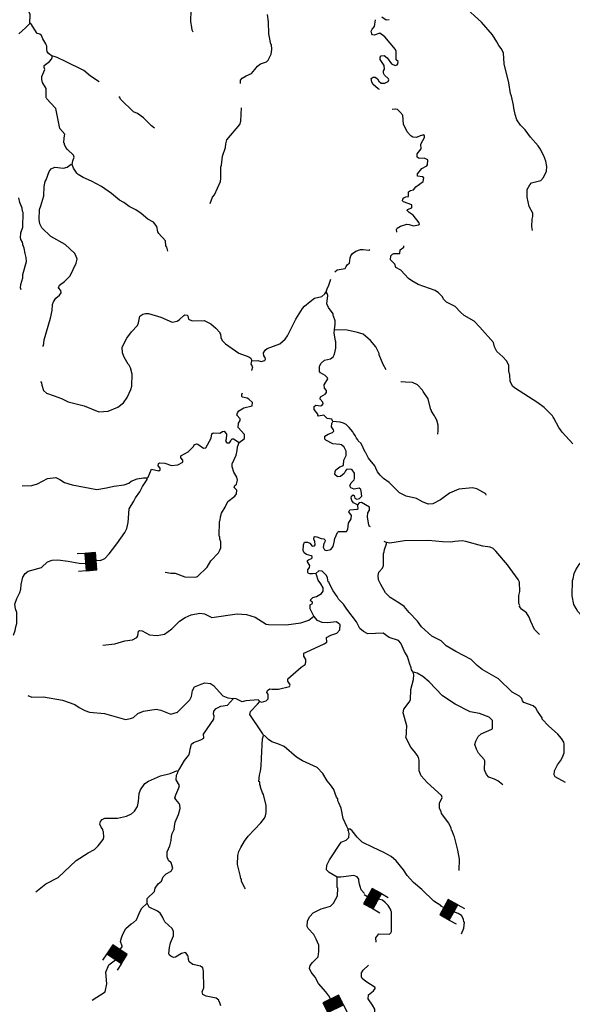
# Model space of a CAD drawing. Extents: x 994029 to 1327842, y 16347786 to 16530238.
# Drawn here: x 1167903 to 1188392, y 16404929 to 16441394 of the extents above; entities that cross this region are included whole.
import ezdxf

# ---------------------------------------------------------------- set-up
doc = ezdxf.new("R2010")
doc.units = 0
doc.header["$MEASUREMENT"] = 0
doc.layers.add('L3', color=7, linetype='CONTINUOUS')
doc.layers.add('L6', color=7, linetype='CONTINUOUS')

# ---------------------------------------------------------------- blocks, each defined once
blk = doc.blocks.new('DAM_52')
at = {"layer": 'L6', "color": 7, "linetype": 'CONTINUOUS'}
for p, q in [((-331, 197), (-331, 487)), ((315, 197), (315, 487)), ((-331, 171), (-305, 197)), ((-331, 136), (-270, 197)), ((-331, 101), (-235, 197)), ((-331, 65), (-199, 197)), ((-331, 30), (-164, 197)), ((-331, -5), (-129, 197)), ((-331, -41), (-93, 197)), ((-331, -76), (-58, 197)), ((-331, -111), (-23, 197)), ((-331, -147), (13, 197)), ((-331, -182), (48, 197)), ((-314, -201), (83, 197)), ((-279, -201), (119, 197)), ((-244, -201), (154, 197)), ((-208, -201), (190, 197)), ((-173, -201), (225, 197)), ((-137, -201), (260, 197)), ((-102, -201), (296, 197)), ((-67, -201), (315, 181)), ((-31, -201), (315, 146)), ((4, -201), (315, 111)), ((39, -201), (315, 75)), ((75, -201), (315, 40)), ((110, -201), (315, 5)), ((7, -352), (7, -203)), ((145, -201), (315, -31)), ((181, -201), (315, -66)), ((216, -201), (315, -101)), ((251, -201), (315, -137)), ((287, -201), (315, -172))]:
    blk.add_line(p, q, dxfattribs=at)
at = {"layer": 'L6', "color": 7, "linetype": 'CONTINUOUS', "flags": 128}
blk.add_lwpolyline([(-331, -201), (315, -201), (315, 197), (-331, 197), (-331, -201)], close=True, dxfattribs=at)
blk = doc.blocks.new('DAM_48')
at = {"layer": 'L6', "color": 7, "linetype": 'CONTINUOUS'}
for p, q in [((-331, 197), (-331, 487)), ((315, 197), (315, 487)), ((-331, 171), (-305, 197)), ((-331, 136), (-270, 197)), ((-331, 101), (-235, 197)), ((-331, 65), (-199, 197)), ((-331, 30), (-164, 197)), ((-331, -5), (-129, 197)), ((-331, -41), (-93, 197)), ((-331, -76), (-58, 197)), ((-331, -111), (-23, 197)), ((-331, -147), (13, 197)), ((-331, -182), (48, 197)), ((-314, -201), (83, 197)), ((-279, -201), (119, 197)), ((-244, -201), (154, 197)), ((-208, -201), (190, 197)), ((-173, -201), (225, 197)), ((-137, -201), (260, 197)), ((-102, -201), (296, 197)), ((-67, -201), (315, 181)), ((-31, -201), (315, 146)), ((4, -201), (315, 111)), ((39, -201), (315, 75)), ((75, -201), (315, 40)), ((110, -201), (315, 5)), ((7, -352), (7, -203)), ((145, -201), (315, -31)), ((181, -201), (315, -66)), ((216, -201), (315, -101)), ((251, -201), (315, -137)), ((287, -201), (315, -172))]:
    blk.add_line(p, q, dxfattribs=at)
at = {"layer": 'L6', "color": 7, "linetype": 'CONTINUOUS', "flags": 128}
blk.add_lwpolyline([(-331, -201), (315, -201), (315, 197), (-331, 197), (-331, -201)], close=True, dxfattribs=at)
blk = doc.blocks.new('DAM_22')
at = {"layer": 'L6', "color": 7, "linetype": 'CONTINUOUS'}
for p, q in [((-331, 197), (-331, 487)), ((315, 197), (315, 487)), ((-331, 171), (-305, 197)), ((-331, 136), (-270, 197)), ((-331, 101), (-235, 197)), ((-331, 65), (-199, 197)), ((-331, 30), (-164, 197)), ((-331, -5), (-129, 197)), ((-331, -41), (-93, 197)), ((-331, -76), (-58, 197)), ((-331, -111), (-23, 197)), ((-331, -147), (13, 197)), ((-331, -182), (48, 197)), ((-314, -201), (83, 197)), ((-279, -201), (119, 197)), ((-244, -201), (154, 197)), ((-208, -201), (190, 197)), ((-173, -201), (225, 197)), ((-137, -201), (260, 197)), ((-102, -201), (296, 197)), ((-67, -201), (315, 181)), ((-31, -201), (315, 146)), ((4, -201), (315, 111)), ((39, -201), (315, 75)), ((75, -201), (315, 40)), ((110, -201), (315, 5)), ((7, -352), (7, -203)), ((145, -201), (315, -31)), ((181, -201), (315, -66)), ((216, -201), (315, -101)), ((251, -201), (315, -137)), ((287, -201), (315, -172))]:
    blk.add_line(p, q, dxfattribs=at)
at = {"layer": 'L6', "color": 7, "linetype": 'CONTINUOUS', "flags": 128}
blk.add_lwpolyline([(-331, -201), (315, -201), (315, 197), (-331, 197), (-331, -201)], close=True, dxfattribs=at)
blk = doc.blocks.new('DAM_53')
at = {"layer": 'L6', "color": 7, "linetype": 'CONTINUOUS'}
for p, q in [((-331, 197), (-331, 487)), ((315, 197), (315, 487)), ((-331, 171), (-305, 197)), ((-331, 136), (-270, 197)), ((-331, 101), (-235, 197)), ((-331, 65), (-199, 197)), ((-331, 30), (-164, 197)), ((-331, -5), (-129, 197)), ((-331, -41), (-93, 197)), ((-331, -76), (-58, 197)), ((-331, -111), (-23, 197)), ((-331, -147), (13, 197)), ((-331, -182), (48, 197)), ((-314, -201), (83, 197)), ((-279, -201), (119, 197)), ((-244, -201), (154, 197)), ((-208, -201), (190, 197)), ((-173, -201), (225, 197)), ((-137, -201), (260, 197)), ((-102, -201), (296, 197)), ((-67, -201), (315, 181)), ((-31, -201), (315, 146)), ((4, -201), (315, 111)), ((39, -201), (315, 75)), ((75, -201), (315, 40)), ((110, -201), (315, 5)), ((7, -352), (7, -203)), ((145, -201), (315, -31)), ((181, -201), (315, -66)), ((216, -201), (315, -101)), ((251, -201), (315, -137)), ((287, -201), (315, -172))]:
    blk.add_line(p, q, dxfattribs=at)
at = {"layer": 'L6', "color": 7, "linetype": 'CONTINUOUS', "flags": 128}
blk.add_lwpolyline([(-331, -201), (315, -201), (315, 197), (-331, 197), (-331, -201)], close=True, dxfattribs=at)
blk = doc.blocks.new('DAM_35')
at = {"layer": 'L6', "color": 7, "linetype": 'CONTINUOUS'}
for p, q in [((-331, 197), (-331, 487)), ((315, 197), (315, 487)), ((-331, 171), (-305, 197)), ((-331, 136), (-270, 197)), ((-331, 101), (-235, 197)), ((-331, 65), (-199, 197)), ((-331, 30), (-164, 197)), ((-331, -5), (-129, 197)), ((-331, -41), (-93, 197)), ((-331, -76), (-58, 197)), ((-331, -111), (-23, 197)), ((-331, -147), (13, 197)), ((-331, -182), (48, 197)), ((-314, -201), (83, 197)), ((-279, -201), (119, 197)), ((-244, -201), (154, 197)), ((-208, -201), (190, 197)), ((-173, -201), (225, 197)), ((-137, -201), (260, 197)), ((-102, -201), (296, 197)), ((-67, -201), (315, 181)), ((-31, -201), (315, 146)), ((4, -201), (315, 111)), ((39, -201), (315, 75)), ((75, -201), (315, 40)), ((110, -201), (315, 5)), ((7, -352), (7, -203)), ((145, -201), (315, -31)), ((181, -201), (315, -66)), ((216, -201), (315, -101)), ((251, -201), (315, -137)), ((287, -201), (315, -172))]:
    blk.add_line(p, q, dxfattribs=at)
at = {"layer": 'L6', "color": 7, "linetype": 'CONTINUOUS', "flags": 128}
blk.add_lwpolyline([(-331, -201), (315, -201), (315, 197), (-331, 197), (-331, -201)], close=True, dxfattribs=at)

msp = doc.modelspace()

# ---------------------------------------------------------------- linework, layer by layer
at = {"layer": 'L3', "color": 140, "linetype": 'CONTINUOUS', "flags": 128}
for points in [[(1168276.17, 16441256.95), (1168291.79, 16441581.69), (1168212.19, 16441750.17), (1168115.78, 16441910.73), (1167661.55, 16442471.03), (1167523.1, 16442615.85), (1167407.99, 16442685.11), (1167335.25, 16442786.78), (1167239.19, 16442963.98), (1167143.33, 16443149.51), (1167014.13, 16443335.77), (1166975.29, 16443461.69), (1166910.52, 16443546.5), (1166837.59, 16443639.81), (1166721.88, 16443684.1), (1166563.98, 16443704.31), (1166319.83, 16443968.19), (1166256.54, 16444119.63), (1166235.08, 16444278.49), (1166130.37, 16444439.22), (1166107.79, 16444548.07), (1166130.03, 16444797.66)], [(1174336.98, 16440937.65), (1174296.82, 16441005.24), (1174290.92, 16441113.74), (1174253.74, 16441314.63), (1174263.65, 16441756.16), (1174201.28, 16441949.27), (1174145.97, 16442083.89), (1174121.37, 16442101.11), (1173929.8, 16442480.52), (1173728.07, 16442776.78), (1173249.04, 16443346), (1172948.1, 16443677.83), (1172786.16, 16443889.84), (1172526.1, 16444187.41), (1172404.87, 16444356.84), (1172211.84, 16444669.6)], [(1186916.95, 16433580.79), (1186886.67, 16433737.74), (1186901.17, 16434012.48), (1186928.2, 16434103.58), (1186922.69, 16434228.72), (1186794.81, 16434473.34), (1186719.15, 16434816.78), (1186717.18, 16435100.25), (1186812.75, 16435273.15), (1186881.05, 16435346.6), (1187224.87, 16435438.93), (1187327.26, 16435545), (1187432.67, 16435784.38), (1187444.91, 16435959.15), (1187416.07, 16436159.83), (1187337.07, 16436353.34), (1187201.05, 16436606.42), (1187120.34, 16436724.96), (1186844.2, 16437047.9), (1186650.04, 16437310.63), (1186470.69, 16437489.7), (1186333.35, 16437684.51), (1186271.18, 16437885.96), (1186218.1, 16438120.54), (1186212.2, 16438229.03), (1186136.18, 16438555.82), (1186096.94, 16438665.07), (1186038.87, 16439049.81), (1185862.95, 16439753.91), (1185838.8, 16440162.91), (1185750.68, 16440323.25), (1185661.67, 16440441.95), (1185598, 16440576.76), (1185428.84, 16440838.93), (1185022.58, 16441306.49), (1184368.99, 16441896.32)], [(1176086.32, 16439032.01), (1176089.1, 16439156.24), (1176149.09, 16439229.9), (1176301.12, 16439318.19), (1176503.11, 16439405.36), (1176623.09, 16439552.71), (1176717.35, 16439667.28), (1176827.72, 16439756.51), (1177054.51, 16439834.76), (1177114.35, 16439900.12), (1177227.69, 16440122.62), (1177256.4, 16440288.7), (1177235.53, 16440472.52), (1177210.89, 16440489.75), (1177144.53, 16440874.7), (1177129.43, 16441316.79), (1177085.4, 16441584.54)], [(1167867.49, 16440874.34), (1168122.47, 16441093.69), (1168276.17, 16441256.95)], [(1169107.35, 16440038.01), (1168967.95, 16440141.16), (1168927.99, 16440217.04), (1168913, 16440292.4), (1168907.49, 16440417.58), (1168883.6, 16440468.14), (1168876.02, 16440501.63), (1168763.3, 16440679.23), (1168707.99, 16440813.81), (1168650.6, 16440856.78), (1168551.2, 16440884.02), (1168317.81, 16441256), (1168276.17, 16441256.95)], [(1181437.76, 16439044.63), (1181564.22, 16439108.48), (1181590.53, 16439166.22), (1181583.12, 16439208.08), (1181427.65, 16439336.59), (1181387.65, 16439412.51), (1181389.72, 16439504.15), (1181424.37, 16439561.73), (1181410.88, 16439703.72), (1181265.77, 16439923.7), (1181267.64, 16440007), (1181302.09, 16440056.25), (1181418.88, 16440061.95), (1181525.35, 16439976.23), (1181687.28, 16439764.22), (1181819.07, 16439694.57), (1181894.62, 16439717.89), (1181928.87, 16439758.8), (1181930.74, 16439842.11), (1181865.59, 16439910.25), (1181860.44, 16440052.08), (1181864.18, 16440218.69), (1181832.35, 16440286.11), (1181442.93, 16440761.6), (1181254.28, 16440899.2), (1181044.15, 16440820.56), (1180986.02, 16440830.21), (1180953.44, 16440864.29), (1180930.7, 16440964.82), (1180965.71, 16441039.06), (1181059.57, 16441136.96), (1181098.71, 16441394.51)], [(1181326.06, 16441497.76), (1181490.26, 16441385.72), (1181598.92, 16441399.95)], [(1169851.18, 16436036.93), (1169879.17, 16436169.68), (1169923.79, 16436302.07), (1169900.49, 16436377.59), (1169680.02, 16436582.61), (1169615.07, 16436659.09), (1169559.36, 16436777), (1169560.11, 16436810.34), (1169544, 16436835.7), (1169556.44, 16437018.8), (1169576.28, 16437160.07), (1169389.15, 16437364.3), (1169238.99, 16438101.22), (1169223.04, 16438134.92), (1168905.24, 16438458.77), (1168881.55, 16438517.66), (1168889.03, 16438850.93), (1168743.75, 16439062.55), (1168721.38, 16439179.78), (1168723.98, 16439296.41), (1168838.07, 16439552.25), (1168806.41, 16439627.97), (1168808.12, 16439702.94), (1169003.09, 16439848.61), (1169088.25, 16439930.07), (1169106.23, 16439988.01), (1169107.35, 16440038.01)], [(1170847.77, 16439095.08), (1170524.4, 16439297.69), (1170279.13, 16439511.6), (1169603.1, 16439843.49), (1169289.69, 16439992.24), (1169182.15, 16440027.97), (1169107.35, 16440038.01)], [(1181238.36, 16438813.2), (1181199.64, 16438833.24), (1181003.25, 16438996.01), (1180955.12, 16439080.46), (1180933.11, 16439214.32), (1181009.42, 16439270.95), (1181084.19, 16439260.94), (1181174.54, 16439200.57), (1181214.33, 16439116.32), (1181304.46, 16439047.62), (1181437.76, 16439044.63)], [(1172898.54, 16437377.3), (1172792.11, 16437463.06), (1172490.41, 16437761.55), (1172268.83, 16437916.57), (1172120.18, 16437978.25), (1171647.43, 16438455.65), (1171615.24, 16438506.37), (1171584.22, 16438536.32)], [(1174961.48, 16434588.67), (1175050.01, 16434820.07), (1175126.88, 16434901.69), (1175354.7, 16435396.74), (1175365.62, 16435513.18), (1175367.03, 16435946.58), (1175384.97, 16436004.52), (1175425.78, 16436337.04), (1175533.03, 16436659.71), (1175552.68, 16436792.64), (1175589.55, 16436950.2), (1176060.63, 16437514.77), (1176104.91, 16437630.48), (1176122.26, 16438134.15)], [(1181890.55, 16433523.87), (1181889.35, 16433533.08), (1181874.71, 16433625.08), (1181892.5, 16433674.72), (1182019.17, 16433746.9), (1182254.29, 16433824.95), (1182337.43, 16433814.78), (1182502.91, 16433761.04), (1182695.46, 16433798.41), (1182721.01, 16433822.81), (1182713.8, 16433873.01), (1182495.03, 16434152.97), (1182347.14, 16434247.98), (1182265.67, 16434333.18), (1182283.1, 16434366.12), (1182442.86, 16434429.21), (1182436.95, 16434537.71), (1182139.3, 16434644.4), (1182098.58, 16434686.99), (1182108.23, 16434745.12), (1182142.67, 16434794.37), (1182218.56, 16434834.36), (1182318.92, 16434848.78), (1182322.85, 16435023.74), (1182398.94, 16435072.04), (1182499.48, 16435094.8), (1182585.21, 16435201.24), (1182864.79, 16435403.33), (1182884.44, 16435536.27), (1182843.53, 16435570.53), (1182652.5, 16435599.82), (1182646.23, 16435691.65), (1182808.98, 16435888.04), (1182994.51, 16435983.91), (1183028.76, 16436024.82), (1183032.7, 16436199.8), (1182900.87, 16436269.42), (1182717.06, 16436248.55), (1182635.04, 16436308.72), (1182637.66, 16436425.39), (1182783.59, 16436613.81), (1182779.16, 16436788.97), (1182848.8, 16436920.76), (1182909.56, 16437027.75), (1182911.04, 16437094.42), (1182886.79, 16437128.31), (1182752.75, 16437097.96), (1182609.64, 16437034.48), (1182484.68, 16437037.3), (1182402.5, 16437089.14), (1182264.21, 16437242.29), (1182137.09, 16437520.22), (1182102.9, 16437854.4), (1182013.69, 16437964.77), (1181907.62, 16438067.16), (1181841.36, 16438085.34), (1181708.81, 16438070.27)], [(1168750.15, 16429309.89), (1168783.68, 16429317.47), (1168813.53, 16429533.52), (1169048.23, 16430336.81), (1169112.93, 16430618.76), (1169118.14, 16430852.03), (1169153.51, 16430942.94), (1169248.31, 16431082.52), (1169375.9, 16431196.36), (1169436.11, 16431278.35), (1169429.81, 16431370.18), (1169348.57, 16431463.72), (1169384.14, 16431562.93), (1169562.24, 16431700.62), (1169775.39, 16431912.57), (1170002.45, 16432374.29), (1170039.12, 16432523.5), (1169984.01, 16432666.45), (1169935.88, 16432750.86), (1169592.87, 16433066.97), (1169057.92, 16433370.71), (1168723.25, 16433686.63), (1168651.43, 16433829.94), (1168621.68, 16433989), (1168638.4, 16434363.7), (1168683.22, 16434504.41), (1168799.75, 16434868.55), (1168807.59, 16435218.47), (1168853.36, 16435400.81), (1168888.2, 16435466.73), (1168995.08, 16435772.73), (1169072.27, 16435871.02), (1169207.08, 16435934.7), (1169531.25, 16435894.09), (1169665.46, 16435932.73), (1169817.85, 16436037.69), (1169851.18, 16436036.93)], [(1173396.58, 16432823.3), (1173358.09, 16432965.85), (1173326.07, 16433024.91), (1173313.34, 16433200.28), (1173215.81, 16433310.81), (1173166.93, 16433361.92), (1173061.06, 16433472.65), (1173029.03, 16433531.71), (1172991.86, 16433732.59), (1172862.11, 16433893.88), (1172656.27, 16434006.87), (1172410.84, 16434212.42), (1172205.54, 16434350.38), (1171966.77, 16434480.79), (1171769.79, 16434618.55), (1171605.04, 16434705.63), (1171310.55, 16434953.96), (1170941.28, 16435212.29), (1170562.32, 16435412.52), (1170257.08, 16435552.72), (1170076.04, 16435656.82), (1170027.36, 16435716.23), (1169897.97, 16435894.18), (1169851.18, 16436036.93)], [(1167963.19, 16431386.42), (1167931.56, 16431462.14), (1167942.68, 16431586.91), (1168014.92, 16431835.37), (1168026.08, 16431960.14), (1168153.53, 16432440.76), (1168148.38, 16432582.56), (1168101.76, 16432733.64), (1168072.92, 16432934.36), (1168025.54, 16433052.11), (1168026.66, 16433102.11), (1168002.22, 16433127.64), (1168002.77, 16433152.64), (1167946.71, 16433253.92), (1167947.26, 16433278.92), (1167931.19, 16433304.28), (1167943.98, 16433504.05), (1168015.3, 16433710.84), (1168027.44, 16434252.38), (1168003.55, 16434302.94), (1167997.84, 16434419.74), (1167910.71, 16434621.74), (1167872.98, 16434797.66)], [(1179592.9, 16432053.03), (1179673.95, 16432124.05), (1179967.02, 16432184.15), (1180001.82, 16432250.06), (1180061.83, 16432323.72), (1180129.8, 16432380.54), (1180150.93, 16432580.13), (1180177.6, 16432654.57), (1180246.14, 16432736.36), (1180364.63, 16432817.07), (1180541.27, 16432888.13), (1180632.71, 16432877.73), (1180849.13, 16432864.54), (1180881.98, 16432881.52)], [(1188414.85, 16425684.74), (1188016.18, 16426118.79), (1187886.79, 16426296.72), (1187711.16, 16426642.42), (1187678.58, 16426676.51), (1187654.54, 16426718.7), (1187344.67, 16427025.72), (1187115.32, 16427205.91), (1186252.55, 16427758.73), (1186179.06, 16427827.08), (1186091.33, 16428004.08), (1186071.38, 16428229.6), (1186041.59, 16428388.63), (1186037.95, 16428597.09), (1185949.87, 16428757.46), (1185819.72, 16428902.08), (1185599.29, 16429107.06), (1185511.56, 16429284.07), (1185465.13, 16429443.49), (1184960.92, 16430004.94), (1184749.17, 16430226.43), (1184387.11, 16430434.6), (1184248.27, 16430562.75), (1184053, 16430775.52), (1183731.45, 16430932.77), (1183625.39, 16431035.17), (1183569.52, 16431144.78), (1183430.68, 16431272.93), (1183307.59, 16431359.05), (1182670.96, 16431590.02), (1182440.68, 16431728.57), (1182317.6, 16431814.69), (1182032.52, 16432112.82), (1181851.5, 16432216.89), (1181812.65, 16432342.82), (1181649.57, 16432504.83), (1181661.28, 16432654.63), (1181720.88, 16432711.62), (1181771.44, 16432735.5), (1181996.57, 16432738.79), (1182007.89, 16432871.89), (1182143.41, 16432968.9), (1182148.6, 16433021.09)], [(1179264.1, 16431316.34), (1179299.83, 16431423.92), (1179369.66, 16431564.04), (1179433.54, 16431783.72)], [(1176514.54, 16428760.67), (1176731.53, 16428772.48), (1176855.74, 16428736.33), (1176989.78, 16428766.68), (1177015.9, 16428816.13), (1177000.71, 16428883.12), (1176960.55, 16428950.71), (1176937.81, 16429051.27), (1177006.87, 16429158.06), (1177083.19, 16429214.72), (1177545.47, 16429387.72), (1177749.37, 16429558.19), (1177835.65, 16429689.62), (1178141.24, 16430307.93), (1178391.62, 16430694.09), (1178468.66, 16430784.05), (1178672.68, 16430962.85), (1178833.8, 16431084.28), (1179101.7, 16431136.61), (1179212.43, 16431242.49), (1179264.1, 16431316.34)], [(1179574.27, 16429909.05), (1179603.95, 16430116.76), (1179598.41, 16430241.92), (1179544.02, 16430418.17), (1179527.74, 16430435.23), (1179520.89, 16430502.06), (1179350.97, 16430730.93), (1179295.82, 16430873.84), (1179327.74, 16431181.56), (1179304.41, 16431257.09), (1179264.1, 16431316.34)], [(1168670.67, 16427994.66), (1168711.19, 16427943.74), (1168725.98, 16427860.05), (1168788.15, 16427658.61), (1168894.41, 16427564.55), (1169183.74, 16427458.02), (1169448.46, 16427368.74), (1169695.8, 16427246.5), (1170292.43, 16427091.41), (1170837.62, 16426870.81), (1171179.93, 16426896.47), (1171541.53, 16427038.4), (1171753.73, 16427208.67), (1171882.99, 16427397.48), (1172023.01, 16427694.43), (1172067.66, 16427826.78), (1172077.37, 16428260.02), (1172015.95, 16428494.8), (1171968.38, 16428604.22), (1171927.47, 16428638.47), (1171783.12, 16428891.78), (1171720.03, 16429051.56), (1171708.21, 16429268.55), (1171873.98, 16429598.25), (1172045.99, 16429836.15), (1172267.83, 16430064.56), (1172311.92, 16430171.94), (1172359, 16430412.59), (1172469.17, 16430493.49), (1172569.69, 16430516.23), (1172677.99, 16430513.8), (1173133.39, 16430378.57), (1173562.7, 16430193.89), (1173746.72, 16430223.09), (1173823.19, 16430288.08), (1173985.02, 16430442.8), (1174027.05, 16430458.56), (1174118.52, 16430448.16), (1174142.93, 16430422.59), (1174165.14, 16430297.07), (1174297.32, 16430244.08), (1174747.57, 16430250.68), (1174986.53, 16430128.6), (1175174.79, 16429974.36), (1175329.34, 16429804.19), (1175328.58, 16429770.85), (1175344.89, 16429753.83), (1175367.07, 16429628.3), (1175414.64, 16429518.85), (1175536.78, 16429391.1), (1176029.19, 16429046.64), (1176401.26, 16428913.24), (1176474.94, 16428853.24), (1176514.54, 16428760.67)], [(1179514.93, 16426517.82), (1179474.95, 16426593.73), (1179300.57, 16426622.64), (1179210.97, 16426716.34), (1179178.2, 16426742.09), (1178985.85, 16426713.06), (1178953.28, 16426747.15), (1178954.03, 16426780.45), (1178816.31, 16426958.6), (1178818.74, 16427066.9), (1178886.71, 16427123.72), (1179061.08, 16427094.82), (1179103.11, 16427110.53), (1179154.42, 16427167.72), (1179139.07, 16427226.41), (1179041.53, 16427336.99), (1179051.89, 16427428.42), (1179229.08, 16427524.48), (1179280.39, 16427581.7), (1179273.73, 16427656.87), (1179208.93, 16427741.68), (1179186.76, 16427867.2), (1179325.1, 16428089.15), (1179317.69, 16428130.98), (1179227.93, 16428216.35), (1179055.23, 16428320.25), (1179022.82, 16428362.67), (1179018.98, 16428562.8), (1179079.74, 16428669.8), (1179198.99, 16428783.81), (1179425.23, 16428837.09), (1179526.87, 16428909.83), (1179579.09, 16429008.68), (1179625.61, 16429224.36), (1179622.49, 16429457.82), (1179606.77, 16429499.85), (1179563.15, 16429784.23), (1179574.27, 16429909.05)], [(1181487.91, 16428431.02), (1181379.26, 16428626.56), (1181237.14, 16428979.84), (1181229.92, 16429030), (1181110.4, 16429274.42), (1180907.36, 16429512.38), (1180637.45, 16429743.5), (1180430.7, 16429814.82), (1180048.95, 16429890.05), (1179574.27, 16429909.05)], [(1176504.41, 16428406.97), (1176515.2, 16428418.91), (1176551.15, 16428534.79), (1176486.76, 16428636.26), (1176514.54, 16428760.67)], [(1183405.03, 16426038.81), (1183424.68, 16426171.75), (1183421.03, 16426380.21), (1183366.8, 16426564.79), (1183310.93, 16426674.41), (1183278.55, 16426716.83), (1183165.83, 16426894.4), (1183166.58, 16426927.73), (1183150.27, 16426944.76), (1183042.63, 16427347.28), (1182865.5, 16427626.32), (1182841.62, 16427676.88), (1182654.32, 16427872.77), (1182472.7, 16427951.88), (1182206.31, 16427966.18), (1182048.4, 16427986.39), (1182028.84, 16427994.47)], [(1176046.67, 16425737.04), (1176224.61, 16425866.4), (1176233.86, 16425907.87), (1176236.68, 16426032.87), (1176009.19, 16426296.36), (1176012.57, 16426446.33), (1176073.14, 16426544.99), (1176074.61, 16426611.65), (1175952.63, 16426747.74), (1175979.7, 16426838.82), (1176031.34, 16426912.7), (1176208.72, 16427017.06), (1176518.84, 16427093.47), (1176529.97, 16427218.24), (1176399.3, 16427337.86), (1176341.72, 16427372.51), (1176159.37, 16427418.28), (1176134.94, 16427443.84), (1176136.61, 16427518.8), (1176162.55, 16427577.37)], [(1180429.24, 16423429.84), (1180280.78, 16423499.85), (1180216.18, 16423593), (1180192.88, 16423668.55), (1180211.22, 16423743.16), (1180262.34, 16423792.01), (1180303.61, 16423774.43), (1180334.68, 16423673.7), (1180400.4, 16423630.56), (1180501.11, 16423661.63), (1180543.53, 16423694.01), (1180586.47, 16423751.39), (1180565.61, 16423935.25), (1180550.25, 16423993.95), (1180484.73, 16424045.42), (1180308.82, 16424007.69), (1180176.67, 16424060.68), (1180145.01, 16424136.4), (1180188.91, 16424235.45), (1180299.83, 16424349.66), (1180317.81, 16424407.59), (1180313.77, 16424599.4), (1180224.93, 16424726.44), (1180183.82, 16424752.36), (1180024.97, 16424730.93), (1179982.22, 16424681.88), (1179938.33, 16424582.83), (1179802.6, 16424477.51), (1179685.58, 16424463.47), (1179587.49, 16424549), (1179598.41, 16424665.48), (1179624.72, 16424723.22), (1179768.78, 16424828.37), (1179869.69, 16424867.78), (1179903.75, 16424900.35), (1179924.35, 16425074.93), (1180003.41, 16425256.52), (1180006.99, 16425414.82), (1179935.17, 16425558.13), (1179837.07, 16425643.69), (1179770.81, 16425661.87), (1179512.91, 16425684.31), (1179249.3, 16425823.58), (1179216.72, 16425857.67), (1179219.15, 16425965.98), (1179345.79, 16426038.16), (1179497.45, 16426109.78), (1179548.53, 16426158.63), (1179541.35, 16426208.83), (1179468.78, 16426318.8), (1179471.6, 16426443.77), (1179514.93, 16426517.82)], [(1185196.51, 16423781.38), (1185189.45, 16423839.91), (1184851.64, 16424014.19), (1184685.77, 16424051.24), (1184184.8, 16424012.45), (1183839.66, 16423861.82), (1183500.64, 16423611.04), (1183222.17, 16423458.91), (1183046.86, 16423446.18), (1182840.62, 16423542.47), (1182618.32, 16423664.15), (1182236.77, 16423747.75), (1181981.11, 16423870.16), (1181597.98, 16424253.85), (1181392.87, 16424400.16), (1181270.69, 16424527.94), (1181173.55, 16424655.14), (1181101.54, 16424790.12), (1181069.92, 16424865.87), (1180834.65, 16425154.55), (1180738.99, 16425348.42), (1180714.54, 16425373.94), (1180563.36, 16425694.09), (1180457.3, 16425796.49), (1180441.39, 16425830.22), (1180392.9, 16425897.97), (1180336.83, 16425999.25), (1180280.36, 16426083.89), (1180256.48, 16426134.42), (1180118.43, 16426295.9), (1180004.19, 16426406.82), (1179913.51, 16426450.53), (1179789.28, 16426486.65), (1179514.93, 16426517.82)], [(1172633.12, 16424421.58), (1172667.01, 16424445.83), (1172790.55, 16424751.47), (1173064.16, 16424686.97), (1173115.08, 16424727.52), (1173108.06, 16424786.01), (1173034.94, 16424871.02), (1173045.14, 16424954.12), (1173087.55, 16424986.51), (1173287.12, 16424965.38), (1173527.04, 16424884.96), (1173769.35, 16424912.88), (1173946.55, 16425008.95), (1173956.59, 16425083.72), (1173875.12, 16425168.92), (1173876.8, 16425243.9), (1174146.76, 16425387.89), (1174342.86, 16425583.53), (1174369.36, 16425649.64), (1174453.41, 16425681.07), (1174511.71, 16425679.79), (1174716.63, 16425525.13), (1174808.65, 16425539.76), (1175008.28, 16425893.7), (1175028.69, 16426059.94), (1175079.41, 16426092.16), (1175320.84, 16426078.41), (1175422.31, 16426142.81), (1175489.13, 16426149.64), (1175570.2, 16426047.8), (1175557.77, 16425864.69), (1175531.09, 16425790.29), (1175579.59, 16425722.5), (1175688.08, 16425728.41), (1175731.22, 16425794.12), (1175766.23, 16425868.37), (1175832.85, 16425866.86), (1176046.67, 16425737.04)], [(1173296.85, 16420939.11), (1173504.4, 16420901.11), (1173671.02, 16420897.37), (1174026.26, 16420756.04), (1174426.15, 16420747.08), (1174501.87, 16420778.71), (1174851.1, 16421112.63), (1174989.8, 16421351.25), (1175279.79, 16421644.86), (1175323.88, 16421752.2), (1175359.04, 16421834.78), (1175355.76, 16422059.91), (1175324.7, 16422160.64), (1175326.57, 16422243.94), (1175293.8, 16422269.69), (1175314.26, 16422811.04), (1175332.05, 16422860.64), (1175351.34, 16422976.92), (1175387.81, 16423117.8), (1175517.83, 16423339.94), (1175622.65, 16423554.31), (1175885.4, 16423748.48), (1175945.6, 16423830.47), (1175948.75, 16423972.1), (1175859.34, 16424074.14), (1175885.85, 16424140.24), (1175945.46, 16424197.23), (1175973.65, 16424338.31), (1175959.6, 16424455.34), (1175846.87, 16424632.89), (1175784.7, 16424834.34), (1175778.99, 16424951.17), (1175927.71, 16425264.6), (1175964.98, 16425438.81), (1175976.49, 16425580.25), (1176046.67, 16425737.04)], [(1167995.78, 16424125.72), (1168350.92, 16424142.51), (1168569.02, 16424204.28), (1168931.94, 16424404.55), (1169241.11, 16424439.3), (1169397.7, 16424360.76), (1169561.9, 16424248.71), (1169851.82, 16424167.18), (1170764.84, 16423996.67), (1171116.24, 16424055.46), (1171392.67, 16424115.96), (1171777.17, 16424165.71), (1171945.31, 16424228.6), (1172038.61, 16424301.53), (1172257.28, 16424388.31), (1172499.82, 16424424.57), (1172633.12, 16424421.58)], [(1170894.06, 16421363.03), (1171065.93, 16421439.27), (1171219.8, 16421610.87), (1171511.45, 16421979.41), (1171804.25, 16422397.94), (1171874.43, 16422554.77), (1171929.28, 16422770.26), (1171965.66, 16423277.9), (1172130.31, 16423557.63), (1172191.43, 16423681.28), (1172363.27, 16423910.81), (1172459.2, 16424100.39), (1172631.8, 16424363.25), (1172633.12, 16424421.58)], [(1178880.29, 16420888.91), (1178763.1, 16420866.54), (1178663.14, 16420868.8), (1178597.03, 16420895.28), (1178580.96, 16420920.64), (1178591.52, 16421020.44), (1178651.89, 16421110.76), (1178661.73, 16421177.23), (1178573.05, 16421312.57), (1178574.19, 16421362.57), (1178608.05, 16421386.81), (1178717.65, 16421442.72), (1178751.54, 16421466.96), (1178744.16, 16421508.79), (1178711.58, 16421542.88), (1178537.58, 16421588.45), (1178455.56, 16421648.62), (1178407.43, 16421733.07), (1178428.78, 16421940.98), (1178464.51, 16422048.54), (1178572.84, 16422046.11), (1178655.39, 16422010.93), (1178752.92, 16421900.36), (1178836.42, 16421906.83), (1178854.03, 16421948.1), (1178848.32, 16422064.94), (1178808.53, 16422149.19), (1178827.23, 16422240.46), (1178860.92, 16422256.38), (1178919.06, 16422246.73), (1179084.37, 16422184.69), (1179183.97, 16422165.79), (1179224.53, 16422114.87), (1179205.6, 16422015.27), (1179180.04, 16421990.82), (1179152.09, 16421858.07), (1179208.16, 16421756.79), (1179274.43, 16421738.62), (1179441.77, 16421768.21), (1179527.73, 16421883.01), (1179564.57, 16422040.56), (1179584.42, 16422181.8), (1179681.1, 16422404.7), (1179723.53, 16422437.08), (1179848.48, 16422434.29), (1180023.61, 16422438.69), (1180075.64, 16422529.21), (1180088.82, 16422745.65), (1180192.53, 16422910.02), (1180203.68, 16423034.79), (1180106.7, 16423170.35), (1180132.81, 16423219.77), (1180141.71, 16423244.57), (1180417.36, 16423271.74), (1180451.24, 16423295.98), (1180444.97, 16423387.81), (1180429.24, 16423429.84)], [(1180909.85, 16422606.15), (1180861.57, 16422636.62), (1180830.86, 16422754.01), (1180802.58, 16422979.7), (1180805.92, 16423129.68), (1180874.82, 16423228.13), (1180877.24, 16423336.47), (1180572.92, 16423518.32), (1180489.07, 16423495.19), (1180429.24, 16423429.84)], [(1188141.92, 16413137.58), (1187755.02, 16413354.65), (1187723.19, 16413422.07), (1187734.9, 16413571.84), (1187848.42, 16413802.68), (1187959.89, 16413941.88), (1188029.7, 16414082.01), (1188091.78, 16414247.33), (1188090.53, 16414564.14), (1188075.37, 16414631.13), (1187995.25, 16414774.63), (1187856.97, 16414927.78), (1187505.67, 16415244.06), (1187277.79, 16415490.91), (1187270.61, 16415541.07), (1187101.05, 16415786.61), (1187045.18, 16415896.23), (1186938.73, 16415981.99), (1186591.46, 16416106.47), (1186551.11, 16416165.72), (1186519.84, 16416258.11), (1186429.88, 16416335.14), (1186158.3, 16416491.28), (1185652.65, 16416986.06), (1185051.94, 16417332.94), (1184863.33, 16417470.55), (1184643.43, 16417700.54), (1184074.93, 16417996.7), (1183721.17, 16418204.67), (1183525.15, 16418384.14), (1183179, 16418558.61), (1182803.42, 16418908.77), (1182649.82, 16419120.63), (1182348.67, 16419444.12), (1182153.4, 16419656.88), (1181964.77, 16419794.48), (1181635.84, 16419993.56), (1181464.81, 16420172.46), (1181296.58, 16420476.31), (1181208.68, 16420644.98), (1181195.76, 16420811.98), (1181223.35, 16420928.05), (1181351.85, 16421083.56), (1181387.24, 16421174.44), (1181397.31, 16421624.34), (1181415.29, 16421682.28), (1181425.69, 16421773.76), (1181496.98, 16421980.55), (1181506.43, 16422030.32)], [(1181506.43, 16422030.32), (1181416.16, 16422070.74)], [(1187172.88, 16418619.08), (1186993.73, 16418806.48), (1186858.62, 16419101.23), (1186795.73, 16419269.38), (1186699.31, 16419429.91), (1186510.47, 16419559.17), (1186437.73, 16419660.81), (1186446.82, 16419693.95), (1186430.71, 16419719.34), (1186423.13, 16419752.84), (1186406.86, 16419769.87), (1186405.26, 16420070.01), (1186450.26, 16420219.02), (1186432.93, 16420561.18), (1186385.17, 16420662.27), (1185988.92, 16421204.62), (1185558.58, 16421714.41), (1185452.32, 16421808.47), (1185345.14, 16421860.9), (1185070.78, 16421892.06), (1184441.37, 16422072.87), (1184308.46, 16422092.52), (1184032.98, 16422073.69), (1183882.26, 16422043.74), (1183582.34, 16422050.47), (1183058.45, 16422103.88), (1182166.28, 16422090.56), (1181630.84, 16422002.53), (1181506.43, 16422030.32)], [(1189202.93, 16418823.61), (1188592.28, 16419470.82), (1188536.57, 16419588.73), (1188448.32, 16419740.77), (1188388.58, 16420050.52), (1188401.47, 16420625.39), (1188419.42, 16420683.33), (1188457.24, 16420882.54), (1188518.72, 16421022.87), (1188639.84, 16421220.21), (1188904.82, 16421514.34), (1189083.13, 16421660.37), (1189378.46, 16421820.44)], [(1167676.51, 16418597.86), (1167730.41, 16418771.68), (1167758.39, 16418904.42), (1167794.71, 16419036.96), (1167803.66, 16419436.87), (1167748.55, 16419579.82), (1167727.28, 16419747.01), (1167798.77, 16419962.14), (1167912.11, 16420184.64), (1167948.07, 16420300.52), (1167960.31, 16420475.29), (1168016.47, 16420749.12), (1168111.29, 16420888.69), (1168221.45, 16420969.59), (1168708.01, 16421108.7), (1168937.63, 16421311.95), (1169105.73, 16421374.87), (1169314.55, 16421395.18), (1169705.19, 16421344.75), (1170111.7, 16421260.6), (1170332.13, 16421259.75)], [(1178802.97, 16419298.57), (1178667.5, 16419576.7), (1178679.18, 16419726.47), (1178755.3, 16419774.77), (1178756.22, 16419816.43), (1178690.89, 16419876.24), (1178692.01, 16419926.24), (1178777.01, 16419999.34), (1178911.04, 16420029.69), (1179088.62, 16420142.38), (1179157.12, 16420224.21), (1179151.61, 16420349.37), (1179071.65, 16420501.21), (1178974.68, 16420636.74), (1178904.17, 16420838.39), (1178880.29, 16420888.91)], [(1182490.62, 16417223.7), (1182426.02, 16417316.84), (1182419.35, 16417392), (1182356.62, 16417568.45), (1182278.75, 16417811.93), (1182174.35, 16417989.32), (1182039.64, 16418300.74), (1181941.91, 16418402.97), (1181602.58, 16418510.61), (1181381.19, 16418673.93), (1180813.93, 16418653.33), (1180649.2, 16418740.37), (1180518.14, 16418843.32), (1180390.25, 16419087.94), (1180034.15, 16419562.72), (1179913.3, 16419748.81), (1179725.8, 16419936.38), (1179677.86, 16420029.16), (1179524.23, 16420240.97), (1179372.3, 16420527.78), (1179373.05, 16420561.12), (1179340.11, 16420578.54), (1179318.3, 16420720.74), (1179278.7, 16420813.29), (1179123.94, 16420975.13), (1178990.65, 16420978.15), (1178880.29, 16420888.91)], [(1170985.71, 16418231.91), (1171428.54, 16418280.3), (1171806.05, 16418388.53), (1172082.09, 16418432.37), (1172242.25, 16418512.12), (1172285.39, 16418577.84), (1172314.13, 16418743.91), (1172356.52, 16418776.31), (1172447.79, 16418757.6), (1172711.2, 16418609.96), (1173002.43, 16418586.76), (1173278.63, 16418638.93), (1173549.72, 16418832.9), (1173831.17, 16419118.33), (1174042.64, 16419255.31), (1174261.66, 16419358.75), (1174579.72, 16419418.3), (1174754.13, 16419389.36), (1175026.04, 16419249.89), (1175970.98, 16419387.1), (1176312.37, 16419371.08), (1176635.03, 16419263.83), (1177037.84, 16419013.08), (1177129.12, 16418994.34), (1177787.46, 16418987.91), (1178330.84, 16419059.11), (1178624.82, 16419160.88), (1178802.97, 16419298.57)], [(1176806.81, 16416142.53), (1176872.87, 16416116.02), (1177040.82, 16416170.61), (1177117.49, 16416243.9), (1177121.39, 16416418.87), (1177072.7, 16416478.29), (1177091.04, 16416552.92), (1177175.69, 16416609.35), (1177267.12, 16416598.99), (1177500.58, 16416602.07), (1177911.02, 16416692.88), (1177937.14, 16416742.33), (1177921.42, 16416784.35), (1177840.56, 16416894.53), (1177850.92, 16416986), (1178344.01, 16417416.71), (1178487.9, 16417513.5), (1178514.94, 16417604.6), (1178508.67, 16417696.44), (1178436.49, 16417823.08), (1178438.92, 16417931.38), (1178523.17, 16417971.17), (1179188.4, 16418273.02), (1179289.86, 16418337.42), (1179277.14, 16418512.75), (1179437.47, 16418600.84), (1179664.09, 16418670.79), (1179775.18, 16418793.33), (1179779.28, 16418976.59), (1179697.65, 16419053.46), (1179640.11, 16419088.08), (1179322.57, 16419053.53), (1179123.01, 16419074.66), (1178941.23, 16419145.43), (1178802.97, 16419298.57)], [(1184201.46, 16409883.43), (1184210.81, 16410300), (1184143.48, 16410643.27), (1184029.35, 16411129.27), (1183997.13, 16411180.03), (1183942.73, 16411356.27), (1183909.99, 16411382.03), (1183903.33, 16411457.19), (1183815.61, 16411634.19), (1183540.38, 16411998.79), (1183525.22, 16412065.82), (1183469.52, 16412183.77), (1183465.68, 16412383.91), (1183561.99, 16412590.14), (1183538.67, 16412665.67), (1183015.95, 16413144.18), (1182788.11, 16413391.03), (1182717.24, 16413576), (1182709.53, 16413976.27), (1182694.92, 16414068.3), (1182638.66, 16414161.25), (1182589.81, 16414212.36), (1182573.86, 16414246.05), (1182403.4, 16414449.93), (1182219.83, 16414812.46), (1182239.09, 16414928.73), (1182249.49, 16415020.2), (1182254.54, 16415245.15), (1182115.21, 16415723.39), (1182143.2, 16415856.14), (1182349.12, 16416118.24), (1182392.66, 16416200.62), (1182401.41, 16416592.2), (1182509.61, 16416956.54), (1182513.55, 16417131.47), (1182490.62, 16417223.7)], [(1185814.61, 16413056.41), (1185634.65, 16413210.48), (1185510.84, 16413263.27), (1185295.88, 16413343.12), (1185206.33, 16413436.82), (1185158.75, 16413546.25), (1185135.26, 16413613.47), (1185151.07, 16413946.51), (1185118.86, 16413997.27), (1184915.61, 16414226.89), (1184835.7, 16414378.7), (1184781.1, 16414546.64), (1184817.42, 16414679.19), (1184904.65, 16414852.29), (1185006.84, 16414950.03), (1185402.33, 16415116.2), (1185436.39, 16415148.78), (1185434.61, 16415440.55), (1185312.44, 16415568.34), (1184948.5, 16415693.17), (1184599.9, 16415759.35), (1184047.72, 16416038.48), (1183579.56, 16416349.06), (1183082.75, 16416868.64), (1182845.66, 16417074.02), (1182639.82, 16417187.02), (1182548.92, 16417222.38), (1182490.62, 16417223.7)], [(1168201.47, 16416360.5), (1168350.12, 16416298.82), (1168792.22, 16416313.92), (1169489.61, 16416189.9), (1169944.62, 16416038), (1170108.62, 16415917.62), (1170322.82, 16415804.47), (1170496.47, 16415742.23), (1171054.06, 16415704.69), (1171824.17, 16415479.04), (1172016.73, 16415516.41), (1172125.77, 16415547.31), (1172279.28, 16415702.23), (1172489.6, 16415789.21), (1172957.83, 16415853.74), (1173132.19, 16415824.8), (1173503.94, 16415674.77), (1173755.54, 16415744.16), (1174207.55, 16416200.8), (1174268.67, 16416324.45), (1174315.35, 16416548.47), (1174385, 16416680.29), (1174629.02, 16416783.18), (1174763.63, 16416838.49), (1174979.67, 16416808.64), (1175094.63, 16416731.04), (1175436.12, 16416348.3), (1175626.23, 16416277.34), (1175825.81, 16416256.21)], [(1173773.43, 16413568.2), (1173842.32, 16413666.66), (1174015.48, 16413954.52), (1174118.26, 16414077.26), (1174170.1, 16414159.44), (1174206.05, 16414275.32), (1174224.95, 16414374.93), (1174279.05, 16414557.11), (1174347.39, 16414630.61), (1174624.54, 16414724.41), (1174726.02, 16414788.81), (1174712.53, 16414930.81), (1175100.11, 16415488.94), (1175111.23, 16415613.71), (1175087.55, 16415672.6), (1175106.84, 16415788.88), (1175183.86, 16415878.85), (1175360.86, 16415966.54), (1175611.73, 16416002.6), (1175825.81, 16416256.21)], [(1176806.81, 16416142.53), (1176741.65, 16416210.67), (1176282.12, 16416162.6), (1176148.1, 16416132.29), (1175933.9, 16416245.45), (1175825.81, 16416256.21)], [(1176945.22, 16414880.74), (1176913.37, 16414948.16), (1176840.83, 16415058.13), (1176437.73, 16415667.32), (1176456.82, 16415775.27), (1176721.24, 16416044.4), (1176806.81, 16416142.53)], [(1176276.13, 16409202.62), (1176252.08, 16409244.82), (1176132.17, 16409472.57), (1176125.9, 16409564.4), (1176101.06, 16409573.29), (1176094.6, 16409656.79), (1175979.55, 16410101.15), (1175995.36, 16410434.22), (1176032.03, 16410583.44), (1176102.04, 16410731.9), (1176232.42, 16410970.71), (1176370.01, 16411159.36), (1176847.74, 16411648.76), (1176984.98, 16411820.72), (1177020.18, 16411903.3), (1177047.97, 16412027.7), (1177037.27, 16412294.67), (1176937.92, 16412697), (1176905.94, 16412756.08), (1176835.79, 16412974.36), (1176837.1, 16413032.69), (1176804.16, 16413050.11), (1176806.75, 16413166.76), (1176773.81, 16413184.14), (1176795.69, 16413417.05), (1176832.21, 16413557.93), (1176861.51, 16413749), (1176868.23, 16414048.91), (1176900.93, 16414765.06), (1176945.22, 16414880.74)], [(1180084.97, 16411417.79), (1180028.87, 16411519.07), (1179893.79, 16411813.86), (1179818.89, 16412190.63), (1179740.06, 16412392.43), (1179700.07, 16412468.35), (1179693.24, 16412535.18), (1179652.89, 16412594.43), (1179606.07, 16412737.18), (1179550.95, 16412880.14), (1179429.9, 16413057.89), (1179308.11, 16413202.35), (1179139.16, 16413472.85), (1178927.38, 16413694.34), (1178663.41, 16413816.95), (1178382.78, 16413939.95), (1178169.16, 16414078.1), (1177711.21, 16414471.81), (1177480.19, 16414577), (1177256.76, 16414648.72), (1177133.64, 16414734.81), (1176995.03, 16414871.29), (1176945.22, 16414880.74)], [(1168500.43, 16409094.4), (1168878.82, 16409393.5), (1169334.08, 16409625.03), (1169998.49, 16410260.31), (1170438.04, 16410533.83), (1170682.61, 16410661.72), (1170818.9, 16410792.03), (1170999.46, 16411038.06), (1171018, 16411121.01), (1171013.96, 16411312.81), (1170981.74, 16411363.53), (1170982.5, 16411396.86), (1170926.24, 16411489.81), (1170878.67, 16411599.26), (1170897.6, 16411698.83), (1170957.57, 16411772.52), (1171058.87, 16411828.59), (1171525.59, 16411826.45), (1171860.49, 16411893.97), (1172054.18, 16411981.31), (1172156.37, 16412079.05), (1172268.8, 16412259.93), (1172314.37, 16412433.94), (1172329.63, 16412742.01), (1172382.57, 16412874.2), (1172546.28, 16413112.26), (1172681.45, 16413192.57), (1173119.32, 16413391.13), (1173479.61, 16413474.76), (1173723.47, 16413569.32), (1173773.43, 16413568.2)], [(1172630.17, 16408673.09), (1172633.93, 16408842.51), (1172898.36, 16409111.64), (1172926.15, 16409236.05), (1173038.02, 16409391.92), (1173156.88, 16409489.26), (1173227.29, 16409654.43), (1173329.67, 16409760.47), (1173515.2, 16409856.33), (1173549.81, 16409913.91), (1173575.93, 16409963.35), (1173545.61, 16410097.41), (1173513.79, 16410164.8), (1173424.19, 16410258.5), (1173368.84, 16410393.11), (1173372.97, 16410576.38), (1173469.65, 16410799.28), (1173515.58, 16410989.97), (1173527.49, 16411148.07), (1173554.89, 16411255.82), (1173624.9, 16411404.27), (1173643.99, 16411512.21), (1173672.73, 16411678.29), (1173787.38, 16411959.13), (1173850.73, 16412182.76), (1173845.38, 16412316.26), (1173821.53, 16412366.78), (1173691.42, 16412511.43), (1173659.4, 16412570.49), (1173686.99, 16412686.57), (1173809.59, 16412950.54), (1173828.12, 16413033.48), (1173699.52, 16413244.77), (1173719.9, 16413411.02), (1173763.98, 16413518.4), (1173773.43, 16413568.2)], [(1179678.24, 16409634.77), (1179373.72, 16409808.33), (1179284.32, 16409910.33), (1179296.58, 16410085.1), (1179392.5, 16410274.68), (1179823.98, 16410931.86), (1180009.15, 16411011.06), (1180111.37, 16411108.79), (1180114.52, 16411250.4), (1180091.79, 16411350.95), (1180075.68, 16411376.31), (1180084.97, 16411417.79)], [(1183528.38, 16408576.98), (1183259.28, 16408754.26), (1182810.4, 16409181.09), (1182507.76, 16409437.95), (1182263.64, 16409701.83), (1182134.8, 16409904.76), (1181867.35, 16410244.19), (1181679.31, 16410406.79), (1181399.23, 16410554.76), (1181011.41, 16410730.19), (1180599.35, 16410939.47), (1180411.66, 16411118.7), (1180225.28, 16411356.3), (1180151.59, 16411416.28), (1180084.97, 16411417.79)], [(1179362.35, 16405245.86), (1179258.06, 16405393.12), (1178981.53, 16405699.38), (1178853.49, 16405935.63), (1178707.45, 16406113.95), (1178652.3, 16406256.89), (1178671.4, 16406364.84), (1178765.46, 16406471.08), (1178970.27, 16406683.22), (1178991.39, 16406882.79), (1178988.31, 16407116.25), (1178901.7, 16407343.25), (1178805.48, 16407512.12), (1178602.04, 16407733.42), (1178562.08, 16407809.34), (1178575.27, 16408025.74), (1178662.13, 16408182.17), (1178790.08, 16408312.68), (1179085.21, 16408464.42), (1179429.2, 16408565.08), (1179540.12, 16408679.28), (1179687.92, 16408951.05), (1179694.09, 16409225.98), (1179669.84, 16409259.87), (1179678.24, 16409634.77)], [(1180681.96, 16409030.13), (1180559.57, 16409164.89), (1180520.69, 16409290.81), (1180506.09, 16409382.8), (1180475.77, 16409516.86), (1180476.69, 16409558.52), (1180412.09, 16409651.67), (1180288.09, 16409696.12), (1179811.72, 16409640.12), (1179678.24, 16409634.77)], [(1181114.17, 16407231.92), (1181111.46, 16407385.39), (1181214.81, 16407533.12), (1181614.69, 16407524.17), (1181665.78, 16407573.02), (1181683.75, 16407630.96), (1181691.69, 16408355.96), (1181675.22, 16408364.68), (1181652.25, 16408456.87), (1181563.41, 16408583.91), (1181449.4, 16408703.18), (1181359.45, 16408780.21), (1181202.88, 16408821.21)], [(1171697.25, 16407084.85), (1171645.34, 16407253), (1171679.78, 16407390.81), (1171731.45, 16407528.62), (1171834.79, 16407735.34), (1172041.45, 16407907.6), (1172127.57, 16407959.28), (1172230.9, 16408062.64), (1172299.78, 16408200.45), (1172334.23, 16408286.58), (1172420.34, 16408476.08), (1172630.17, 16408673.09)], [(1175362.21, 16404871.98), (1175315.39, 16405014.73), (1175290.98, 16405040.29), (1175291.9, 16405081.92), (1175185.09, 16405151.02), (1174811.71, 16405226.08), (1174688.05, 16405287.21), (1174673.81, 16405395.87), (1174727.16, 16405544.73), (1174715.97, 16406161.79), (1174693.59, 16406279.01), (1174611.6, 16406339.18), (1174321.32, 16406404.04), (1174190.26, 16406507), (1174166.97, 16406582.55), (1174144.95, 16406716.41), (1174112.18, 16406742.13), (1174121.07, 16406766.97), (1174047.78, 16406843.62), (1173897.09, 16406813.66), (1173685.62, 16406676.68), (1173601.96, 16406661.92), (1173503.12, 16406714.12), (1173453.87, 16406748.57), (1173429.99, 16406799.12), (1173451.87, 16407032.04), (1173497.47, 16407206.06), (1173603.39, 16407470.43), (1173606.94, 16407628.73), (1173551.07, 16407738.34), (1173289.89, 16407985.91), (1173233.63, 16408078.86), (1173226.25, 16408120.72), (1173201.8, 16408146.24), (1173202.36, 16408171.24), (1173113.52, 16408298.29), (1173015.42, 16408383.85), (1172710.34, 16408532.38), (1172630.17, 16408673.09)], [(1184282.28, 16407539.35), (1184370.24, 16407745.75), (1184391.95, 16407970.32), (1184367.35, 16407987.55), (1184361.25, 16408087.71), (1184289.26, 16408222.69), (1184165.77, 16408292.14), (1183995.21, 16408349.9)], [(1170594.77, 16405082.45), (1171077, 16405392.52), (1171128.67, 16405685.37), (1171094.22, 16406116.04), (1171214.77, 16406391.67), (1171461.53, 16406581.52)], [(1181334.6, 16403954.49), (1181204.5, 16404099.11), (1181091.41, 16404260.03), (1181091.96, 16404285.03), (1181059.94, 16404344.09), (1181068.93, 16404743.99), (1180988.97, 16404895.84), (1180819.27, 16405133.04), (1180830.94, 16405282.81), (1181025.91, 16405428.48), (1181077.78, 16405510.67), (1181078.7, 16405552.33), (1180741.8, 16405768.24), (1180602.8, 16405888.06), (1180570.78, 16405947.15), (1180574.16, 16406097.12), (1180642.85, 16406187.25), (1180838.74, 16406374.59)]]:
    msp.add_lwpolyline(points, dxfattribs=at)

# ---------------------------------------------------------------- block references
at = {"layer": 'L6', "color": 7, "linetype": 'CONTINUOUS'}
for name, p, xscale, yscale, zscale, rotation in [('DAM_52', (1170538.81, 16421331.33), 1.000002015677602, 1.000002015677602, 1.000002015677602, 94.3983165590123), ('DAM_48', (1180984.14, 16408833.53), 1.000002731067454, 1.000002731067454, 1.000002731067454, 240.9530665320455), ('DAM_22', (1183808.59, 16408420.09), 1.000002731067454, 1.000002731067454, 1.000002731067454, 240.9530665320455), ('DAM_35', (1171507.56, 16406787.87), 1.00000010167682, 1.00000010167682, 1.00000010167682, 146.304086607749), ('DAM_53', (1179520.23, 16404940.33), 0.9999976594245008, 0.9999976594245008, 0.9999976594245008, 206.5704205310223)]:
    msp.add_blockref(name, p, dxfattribs=dict(at, xscale=xscale, yscale=yscale, zscale=zscale, rotation=rotation))

doc.saveas('drawing.dxf')
